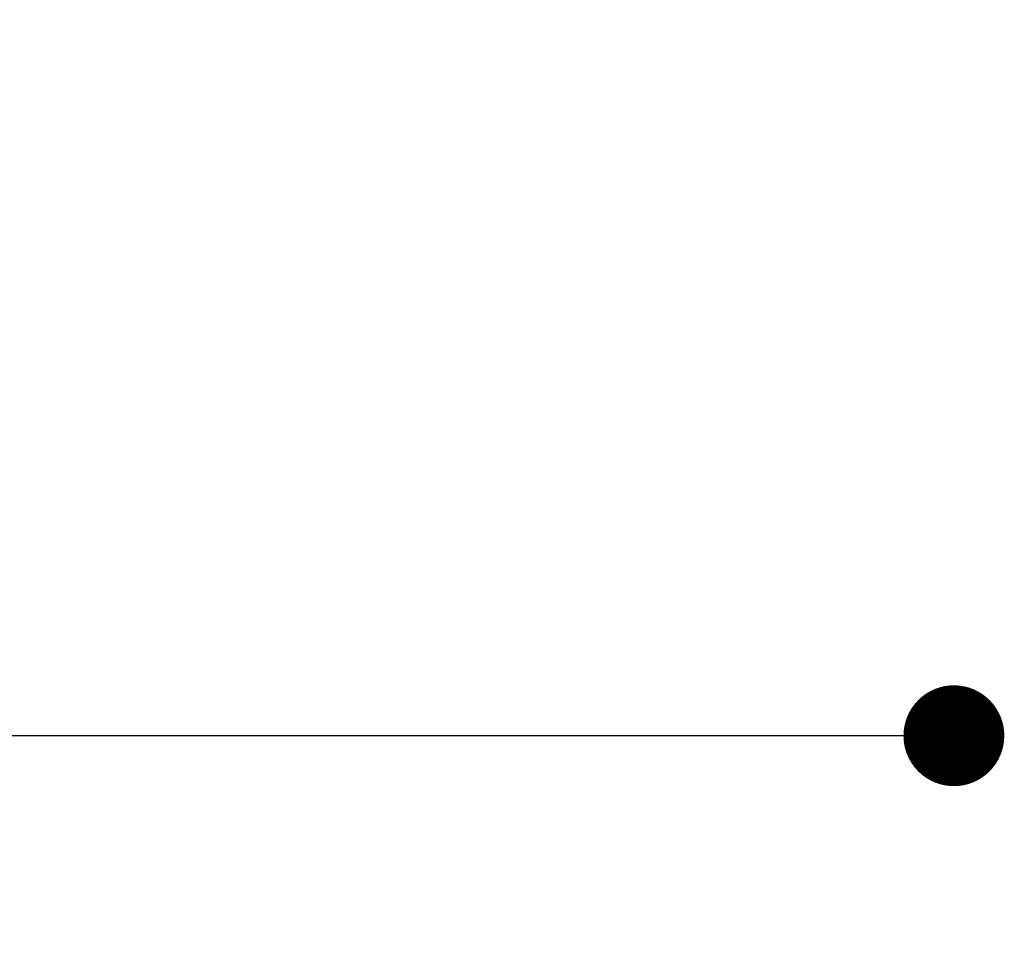
# Model space of a CAD drawing. Units: millimetres. Extents: x -1007 to 1552, y 968 to 1551.
# Drawn here: x -699 to -679, y 969 to 987 of the extents above; entities that cross this region are included whole.
import ezdxf

# ---------------------------------------------------------------- set-up
doc = ezdxf.new("R2010")
doc.units = ezdxf.units.MM
doc.header["$PDMODE"] = 34
doc.layers.get('0').update_dxf_attribs({"linetype": 'CONTINUOUS'})
doc.layers.get('DEFPOINTS').update_dxf_attribs({"linetype": 'CONTINUOUS'})
doc.layers.add('FRAU-QUOTE', color=34, linetype='CONTINUOUS')
doc.styles.add('POLTRONA-FRAU', font='times.ttf', dxfattribs={"oblique": 15})
doc.dimstyles.new('POLTRONA-FRAU', dxfattribs={"dimscale": 2, "dimtxt": 1.8, "dimasz": 1, "dimexe": 0, "dimexo": 0.5, "dimgap": 1, "dimtad": 0, "dimdec": 0, "dimrnd": 1, "dimdsep": 46, "dimtxsty": 'POLTRONA-FRAU', "dimblk": 'DOT', "dimcen": 2.5, "dimse1": 1, "dimse2": 1, "dimclrd": 256, "dimclre": 256, "dimaunit": 1, "dimadec": 0, "dimazin": 0, "dimtfac": 1, "dimtdec": 0, "dimtofl": 0, "dimtmove": 0, "dimatfit": 3, "dimldrblk": 'CLOSEDBLANK', "dimfxl": 0, "dimtolj": 1, "dimarcsym": 0})

# ---------------------------------------------------------------- blocks, each defined once
blk = doc.blocks.new('_DOT')
at = {"color": 0, "linetype": 'ByBlock'}
blk.add_line((-0.5, 0), (-1, 0), dxfattribs=at)
at = {"color": 0, "linetype": 'ByBlock', "const_width": 0.5}
blk.add_lwpolyline([(-0.25, 0, 1), (0.25, 0, 1)], format="xyb", close=True, dxfattribs=at)
blk = doc.blocks.new('*D7')
at = {"layer": 'DEFPOINTS', "color": 0}
for p in [(-829.471, 1020.649), (-680.471, 1015.608), (-680.471, 972.446)]:
    blk.add_point(p, dxfattribs=at)
at = {"layer": 'FRAU-QUOTE', "lineweight": -2}
for p, q in [((-827.471, 972.446), (-763.709, 972.446)), ((-682.471, 972.446), (-746.234, 972.446))]:
    blk.add_line(p, q, dxfattribs=at)
at = {"layer": 'FRAU-QUOTE', "lineweight": -2, "xscale": 2, "yscale": 2, "zscale": 2, "rotation": 180}
blk.add_blockref('_DOT', (-829.471, 972.446), dxfattribs=at)
at = {"layer": 'FRAU-QUOTE', "lineweight": -2, "xscale": 2, "yscale": 2, "zscale": 2}
blk.add_blockref('_DOT', (-680.471, 972.446), dxfattribs=at)
at = {"layer": 'FRAU-QUOTE', "color": 0, "insert": (-754.971, 972.446), "char_height": 6, "attachment_point": 5, "style": 'POLTRONA-FRAU'}
blk.add_mtext('\\A1;149', dxfattribs=at)
blk = doc.blocks.new('_ClosedBlank')
at = {"color": 0, "linetype": 'ByBlock', "lineweight": -2}
for p, q in [((-1, 0.1667), (0, 0)), ((-1, 0.1667), (-1, -0.1667)), ((0, 0), (-1, -0.1667))]:
    blk.add_line(p, q, dxfattribs=at)

msp = doc.modelspace()

# ---------------------------------------------------------------- dimensions: what is measured, and where the dimension line sits
at = {"layer": 'FRAU-QUOTE'}
dim = msp.add_linear_dim(base=(-680.471, 972.446), p1=(-829.471, 1020.649), p2=(-680.471, 1015.608), dimstyle='POLTRONA-FRAU', override={"dimtxt": 3}, dxfattribs=at)
dim.commit()
dim.dimension.update_dxf_attribs({"geometry": '*D7', "text_midpoint": (-754.971, 972.446)})

doc.saveas('drawing.dxf')
